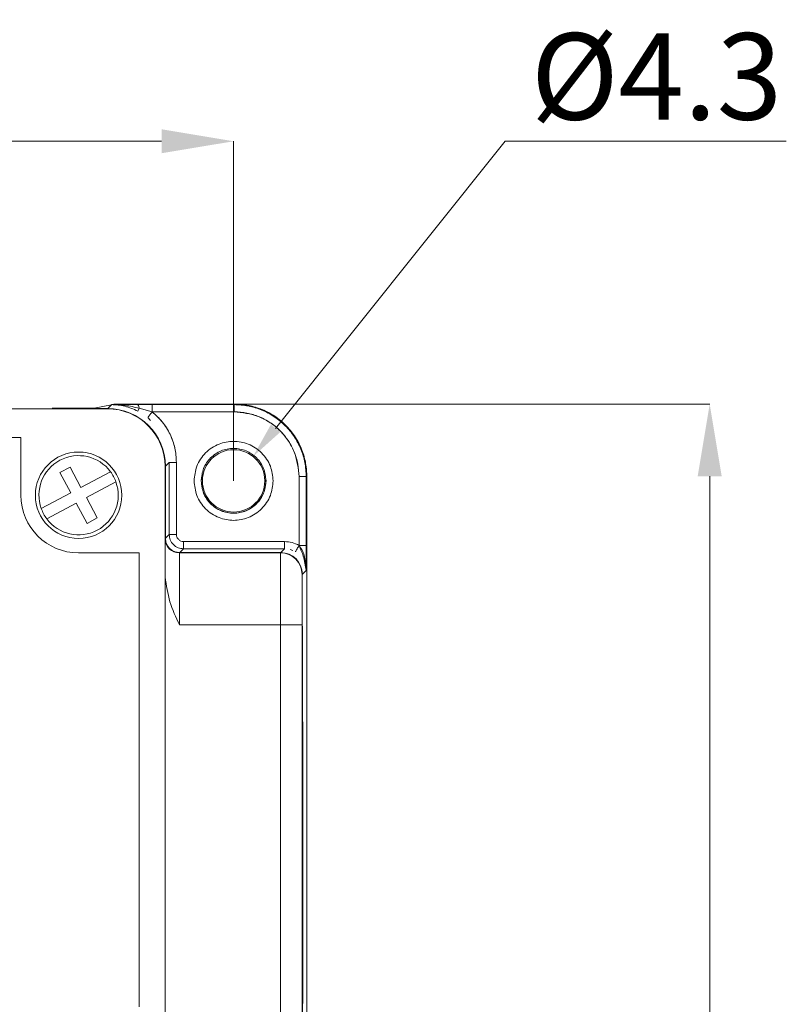
# Model space of a CAD drawing. Extents: x -1605 to -1081, y -996 to -250.
# Drawn here: x -1424 to -1371, y -441 to -372 of the extents above; entities that cross this region are included whole.
import ezdxf

# ---------------------------------------------------------------- set-up
doc = ezdxf.new("R2010")
doc.units = 0
doc.header["$MEASUREMENT"] = 0
doc.header["$PDSIZE"] = -1
doc.layers.get('0').update_dxf_attribs({"linetype": 'CONTINUOUS', "lineweight": 15})
doc.layers.get('Defpoints').update_dxf_attribs({"linetype": 'CONTINUOUS'})
doc.layers.add('AM_5', color=3, linetype='CONTINUOUS', lineweight=15)
doc.dimstyles.new('AM_ISO$0', dxfattribs={"dimtxt": 6, "dimasz": 5, "dimexe": 0, "dimexo": 0, "dimgap": 1.5, "dimtad": 1, "dimdsep": 46, "dimtxsty": 'Standard', "dimcen": 0, "dimclrd": 256, "dimclre": 256, "dimclrt": 256, "dimadec": 0, "dimazin": 2, "dimtp": 0.1, "dimtm": 0.1, "dimtfac": 0.71, "dimtmove": 0, "dimatfit": 3, "dimfxl": 0, "dimlwd": -1, "dimlwe": -1, "dimarcsym": 0})
doc.dimstyles.new('AM_ISO$3', dxfattribs={"dimtxt": 3.5, "dimasz": 2.5, "dimexe": 1, "dimexo": 1, "dimgap": 1.5, "dimtad": 1, "dimtoh": 1, "dimdsep": 46, "dimtxsty": 'Standard', "dimcen": 0, "dimclrd": 256, "dimclre": 256, "dimclrt": 2, "dimadec": 0, "dimazin": 2, "dimtp": 0.1, "dimtm": 0.1, "dimtfac": 0.71, "dimtdec": 3, "dimtofl": 0, "dimtmove": 0, "dimatfit": 0, "dimfxl": 0, "dimlwd": -1, "dimlwe": -1, "dimarcsym": 0})

# ---------------------------------------------------------------- blocks, each defined once
blk = doc.blocks.new('*D18')
at = {"layer": 'AM_5'}
for p, q in [((-1406.466, -400.782), (-1390.547, -380.858)), ((-1390.547, -380.858), (-1371.047, -380.858))]:
    blk.add_line(p, q, dxfattribs=at)
blk.add_solid([(-1406.791, -400.522), (-1406.14, -401.042), (-1408.026, -402.735)], dxfattribs=at)
at = {"layer": 'Defpoints', "color": 0}
for p in [(-1408.026, -402.735), (-1410.726, -406.114)]:
    blk.add_point(p, dxfattribs=at)
at = {"layer": 'AM_5', "color": 2, "insert": (-1380.047, -376.358), "char_height": 3.5, "attachment_point": 5}
blk.add_mtext('{\\Fdim|c0;\\H1.7143x;\\C3;%%C\\Fdim|c134;4.3}', dxfattribs=at)
blk = doc.blocks.new('*D20')
at = {"layer": 'AM_5'}
for p, q in [((-1489.876, -404.425), (-1489.876, -380.858)), ((-1484.876, -380.858), (-1414.376, -380.858)), ((-1409.376, -404.425), (-1409.376, -380.858))]:
    blk.add_line(p, q, dxfattribs=at)
for points in [[(-1484.876, -380.025), (-1484.876, -381.691), (-1489.876, -380.858)], [(-1414.376, -380.025), (-1414.376, -381.691), (-1409.376, -380.858)]]:
    blk.add_solid(points, dxfattribs=at)
at = {"layer": 'Defpoints', "color": 0}
for p in [(-1409.376, -380.858), (-1489.876, -404.425), (-1409.376, -404.425)]:
    blk.add_point(p, dxfattribs=at)
at = {"layer": 'AM_5', "insert": (-1449.626, -376.358), "char_height": 6, "attachment_point": 5}
blk.add_mtext('80.5', dxfattribs=at)
blk = doc.blocks.new('*D22')
at = {"layer": 'AM_5'}
for p, q in [((-1409.303, -399.102), (-1376.36, -399.102)), ((-1376.36, -404.102), (-1376.36, -557.747)), ((-1412.626, -562.747), (-1376.36, -562.747))]:
    blk.add_line(p, q, dxfattribs=at)
for points in [[(-1377.193, -404.102), (-1375.526, -404.102), (-1376.36, -399.102)], [(-1377.193, -557.747), (-1375.526, -557.747), (-1376.36, -562.747)]]:
    blk.add_solid(points, dxfattribs=at)
at = {"layer": 'Defpoints', "color": 0}
for p in [(-1409.303, -399.102), (-1412.626, -562.747), (-1376.36, -562.747)]:
    blk.add_point(p, dxfattribs=at)
at = {"layer": 'AM_5', "insert": (-1380.86, -480.925), "char_height": 6, "attachment_point": 5, "rotation": 90}
blk.add_mtext('164', dxfattribs=at)

msp = doc.modelspace()

# ---------------------------------------------------------------- linework, layer by layer
at = {"color": 7, "linetype": 'Continuous', "lineweight": 15}
for p, q in [((-1418.126, -399.425), (-1481.126, -399.425)), ((-1418.109, -399.407), (-1421.959, -399.407)), ((-1420.055, -399.39), (-1421.958, -399.39)), ((-1420.057, -399.39), (-1421.958, -399.39)), ((-1417.841, -399.14), (-1419.056, -399.383)), ((-1418.109, -399.407), (-1417.841, -399.14)), ((-1418.109, -399.407), (-1417.841, -399.14)), ((-1417.826, -399.137), (-1417.841, -399.14)), ((-1417.686, -399.109), (-1417.827, -399.137)), ((-1417.827, -399.137), (-1416.042, -399.135)), ((-1417.819, -399.134), (-1409.335, -399.134)), ((-1416.687, -399.102), (-1409.303, -399.102)), ((-1409.303, -399.102), (-1416.685, -399.102)), ((-1416.042, -399.135), (-1415.022, -399.134)), ((-1415.915, -399.386), (-1416.015, -399.582)), ((-1415.915, -399.386), (-1415.022, -399.634)), ((-1415.022, -399.134), (-1409.335, -399.134)), ((-1415.022, -399.134), (-1415.022, -399.634)), ((-1415.022, -399.634), (-1409.335, -399.634)), ((-1409.335, -399.634), (-1415.022, -399.634)), ((-1409.303, -399.102), (-1409.335, -399.134)), ((-1409.335, -399.634), (-1409.335, -399.134)), ((-1424.126, -401.425), (-1475.126, -401.425)), ((-1424.126, -405.425), (-1424.126, -401.425)), ((-1414.109, -403.407), (-1413.842, -403.141)), ((-1414.109, -403.407), (-1413.842, -403.141)), ((-1413.842, -408.141), (-1413.842, -403.141)), ((-1413.842, -408.141), (-1413.842, -403.141)), ((-1413.342, -403.141), (-1413.842, -403.141)), ((-1413.342, -403.141), (-1413.342, -408.141)), ((-1413.342, -403.141), (-1413.342, -408.141)), ((-1420.714, -403.472), (-1421.42, -403.848)), ((-1419.961, -404.884), (-1420.714, -403.472)), ((-1417.913, -403.792), (-1419.961, -404.884)), ((-1414.126, -495.425), (-1414.126, -403.425)), ((-1414.109, -408.407), (-1414.109, -403.407)), ((-1421.42, -403.848), (-1420.667, -405.26)), ((-1419.585, -405.59), (-1417.537, -404.498)), ((-1404.835, -404.134), (-1404.835, -408.913)), ((-1404.835, -404.134), (-1404.835, -408.913)), ((-1404.335, -404.134), (-1404.835, -404.134)), ((-1404.304, -404.102), (-1404.335, -404.134)), ((-1404.335, -404.134), (-1404.335, -408.913)), ((-1404.335, -404.134), (-1404.335, -408.913)), ((-1404.304, -559.747), (-1404.304, -404.102)), ((-1404.304, -559.747), (-1404.304, -404.102)), ((-1420.667, -405.26), (-1422.715, -406.352)), ((-1418.832, -407.002), (-1419.585, -405.59)), ((-1422.339, -407.058), (-1420.291, -405.966)), ((-1420.291, -405.966), (-1419.538, -407.378)), ((-1419.538, -407.378), (-1418.832, -407.002)), ((-1414.109, -408.407), (-1413.842, -408.141)), ((-1413.842, -408.141), (-1413.342, -408.141)), ((-1412.842, -409.141), (-1413.109, -409.407)), ((-1412.842, -409.141), (-1413.109, -409.407)), ((-1412.842, -408.641), (-1405.842, -408.641)), ((-1412.842, -409.141), (-1412.842, -408.641)), ((-1412.842, -408.641), (-1405.842, -408.641)), ((-1405.842, -409.141), (-1412.842, -409.141)), ((-1405.842, -409.141), (-1412.842, -409.141)), ((-1406.109, -409.407), (-1405.842, -409.141)), ((-1405.842, -408.641), (-1405.842, -409.141)), ((-1404.335, -408.913), (-1404.835, -408.913)), ((-1415.926, -409.425), (-1420.126, -409.425)), ((-1415.926, -419.425), (-1415.926, -409.425)), ((-1413.126, -409.425), (-1413.126, -414.425)), ((-1406.126, -409.425), (-1413.126, -409.425)), ((-1406.109, -409.407), (-1413.109, -409.407)), ((-1406.126, -409.425), (-1406.126, -414.425)), ((-1404.342, -410.641), (-1404.609, -410.907)), ((-1406.126, -414.425), (-1413.126, -414.425)), ((-1406.126, -414.425), (-1406.126, -494.425)), ((-1404.626, -414.425), (-1406.126, -414.425)), ((-1404.626, -494.425), (-1404.626, -414.425)), ((-1404.609, -418.598), (-1404.609, -414.508)), ((-1404.609, -414.508), (-1404.609, -418.598)), ((-1415.926, -419.925), (-1415.926, -419.425)), ((-1415.926, -440.925), (-1415.926, -419.925)), ((-1404.592, -421.096), (-1404.583, -421.141)), ((-1404.583, -421.141), (-1404.592, -421.096)), ((-1404.566, -423.639), (-1404.566, -438.211)), ((-1404.566, -423.639), (-1404.566, -438.21)), ((-1404.583, -440.709), (-1404.592, -440.754)), ((-1404.592, -440.753), (-1404.583, -440.709))]:
    msp.add_line(p, q, dxfattribs=at)
at = {"color": 8, "linetype": 'Continuous', "lineweight": 15}
for p, q in [((-1415.133, -400.226), (-1415.335, -400.023)), ((-1405.27, -409.268), (-1405.451, -409.193)), ((-1404.609, -410.907), (-1404.342, -410.641)), ((-1404.626, -418.598), (-1404.609, -418.598)), ((-1404.609, -418.598), (-1404.626, -418.598)), ((-1404.626, -421.096), (-1404.592, -421.096)), ((-1404.626, -421.141), (-1404.583, -421.141)), ((-1404.626, -423.639), (-1404.566, -423.639)), ((-1404.566, -423.639), (-1404.626, -423.639)), ((-1404.626, -438.21), (-1404.566, -438.21)), ((-1404.626, -438.211), (-1404.566, -438.211)), ((-1404.583, -440.709), (-1404.626, -440.709)), ((-1404.592, -440.753), (-1404.626, -440.753))]:
    msp.add_line(p, q, dxfattribs=at)
at = {"color": 7, "linetype": 'Continuous', "lineweight": 15, "flags": 128}
msp.add_lwpolyline([(-1416.042, -399.135), (-1416.023, -399.14), (-1416.004, -399.153), (-1415.986, -399.174), (-1415.969, -399.203), (-1415.953, -399.239), (-1415.938, -399.283), (-1415.925, -399.332), (-1415.915, -399.386)], dxfattribs=at)
at = {"color": 7, "linetype": 'Continuous', "lineweight": 15}
for centre, radius in [((-1420.126, -405.425), 3), ((-1409.376, -404.425), 2.163)]:
    msp.add_circle(centre, radius, dxfattribs=at)
for centre, radius, start, end in [((-1418.126, -403.425), 4, 0, 90), ((-1420.126, -405.425), 2.75, 36.42479, 199.69759), ((-1420.126, -405.425), 2.75, 19.69759, 36.42479), ((-1420.126, -405.425), 2.75, 216.42479, 19.69759), ((-1420.126, -405.425), 4, 180, 270), ((-1420.126, -405.425), 2.75, 199.69759, 216.42479), ((-1413.126, -408.425), 1, 180, 270), ((-1406.126, -410.925), 1.5, 0, 90)]:
    msp.add_arc(centre, radius, start, end, dxfattribs=at)
at = {"color": 8, "linetype": 'Continuous', "lineweight": 15}
msp.add_arc((-1409.376, -404.425), 2.241, 177.52662, 3.60973, dxfattribs=at)
at = {"color": 7, "linetype": 'Continuous', "lineweight": 15}
for centre, major_axis, ratio, start_param, end_param in [((-1420.057, -399.383), (1, 0), 0.006981, 4.712389, 6.248279), ((-1418.109, -403.407), (2.829, 2.829), 0.999951, 5.497812, 7.068559), ((-1418.109, -403.407), (-2.829, -2.829), 0.999951, 2.356219, 3.926966), ((-1417.841, -403.14), (4.718, 2.268), 0.729922, 1.230517, 1.233315), ((-1416.687, -399.109), (1, 0), 0.006981, 1.570796, 3.106686), ((-1409.304, -404.102), (-3.536, -3.536), 0.999951, 2.356219, 3.926966), ((-1413.109, -408.407), (0.707, 0.707), 0.999951, 2.356219, 3.926966), ((-1406.109, -410.907), (1.061, 1.061), 0.999951, 5.497812, 7.068559), ((-1406.109, -410.907), (-1.061, -1.061), 0.999951, 2.356219, 3.926966), ((-1404.591, -418.598), (0, 2.5), 0.006981, 1.570796, 3.106686), ((-1404.583, -423.639), (0, 2.5), 0.006981, 4.712389, 6.248279), ((-1404.583, -438.21), (0, 2.5), 0.006981, 3.176499, 4.712389), ((-1404.591, -443.252), (0, 2.5), 0.006981, 0.034907, 1.570796)]:
    msp.add_ellipse(centre, major_axis=major_axis, ratio=ratio, start_param=start_param, end_param=end_param, dxfattribs=at)
for points, knots in [([(-1419.056, -399.383), (-1419.074, -399.384), (-1419.11, -399.386), (-1419.344, -399.388), (-1419.676, -399.39), (-1419.932, -399.39), (-1420.055, -399.39)], [0, 0, 0, 0, 0.240557, 0.500004, 0.759449, 1, 1, 1, 1]), ([(-1416.015, -399.582), (-1416.316, -399.452), (-1416.917, -399.19), (-1417.531, -399.155), (-1417.838, -399.137)], [0, 0, 0, 0, 0.499596, 1, 1, 1, 1]), ([(-1417.838, -399.137), (-1417.524, -399.145), (-1416.876, -399.161), (-1416.242, -399.309), (-1415.915, -399.386)], [0, 0, 0, 0, 0.4852096, 1, 1, 1, 1]), ([(-1415.022, -399.634), (-1414.774, -399.861), (-1414.279, -400.314), (-1413.754, -401.182), (-1413.407, -402.135), (-1413.363, -402.805), (-1413.342, -403.141)], [0, 0, 0, 0, 0.250004, 0.499994, 0.749998, 1, 1, 1, 1]), ([(-1415.022, -399.634), (-1414.777, -399.858), (-1414.281, -400.311), (-1413.753, -401.182), (-1413.406, -402.139), (-1413.363, -402.81), (-1413.342, -403.141)], [0, 0, 0, 0, 0.246853, 0.499997, 0.753142, 1, 1, 1, 1]), ([(-1409.335, -399.134), (-1409.008, -399.152), (-1408.353, -399.19), (-1407.409, -399.487), (-1406.539, -399.949), (-1405.777, -400.576), (-1405.15, -401.338), (-1404.688, -402.208), (-1404.391, -403.152), (-1404.354, -403.806), (-1404.335, -404.134)], [0, 0, 0, 0, 0.125018, 0.25003, 0.375036, 0.500038, 0.625035, 0.750027, 0.875016, 1, 1, 1, 1]), ([(-1409.335, -399.134), (-1409.008, -399.152), (-1408.353, -399.19), (-1407.409, -399.487), (-1406.539, -399.949), (-1405.777, -400.575), (-1405.15, -401.338), (-1404.688, -402.208), (-1404.391, -403.152), (-1404.354, -403.806), (-1404.335, -404.134)], [0, 0, 0, 0, 0.125001, 0.25, 0.375, 0.499999, 0.624998, 0.749998, 0.874998, 1, 1, 1, 1]), ([(-1404.835, -404.134), (-1404.851, -403.839), (-1404.884, -403.25), (-1405.153, -402.4), (-1405.569, -401.618), (-1406.132, -400.931), (-1406.819, -400.368), (-1407.601, -399.952), (-1408.451, -399.683), (-1409.04, -399.65), (-1409.335, -399.634)], [0, 0, 0, 0, 0.1250885, 0.2500297, 0.3749951, 0.4999939, 0.6249823, 0.7499559, 0.8747943, 1, 1, 1, 1]), ([(-1409.335, -399.634), (-1408.769, -399.694), (-1407.898, -399.786), (-1406.85, -400.347), (-1406.129, -400.928), (-1405.549, -401.649), (-1404.988, -402.697), (-1404.895, -403.567), (-1404.835, -404.134)], [0, 0, 0, 0, 0.2394591, 0.3683622, 0.5, 0.6316378, 0.7605409, 1, 1, 1, 1]), ([(-1404.304, -404.102), (-1404.322, -403.775), (-1404.359, -403.12), (-1404.657, -402.176), (-1405.119, -401.306), (-1405.745, -400.544), (-1406.508, -399.917), (-1407.378, -399.455), (-1408.322, -399.158), (-1408.976, -399.121), (-1409.303, -399.102)], [0, 0, 0, 0, 0.125001, 0.250002, 0.375001, 0.5, 0.624999, 0.749998, 0.874999, 1, 1, 1, 1]), ([(-1412.117, -404.425), (-1412.081, -404.08), (-1412.024, -403.548), (-1411.682, -402.909), (-1411.328, -402.473), (-1410.892, -402.117), (-1410.253, -401.786), (-1409.376, -401.617), (-1408.499, -401.786), (-1407.86, -402.117), (-1407.424, -402.473), (-1407.07, -402.909), (-1406.728, -403.548), (-1406.672, -404.08), (-1406.635, -404.425)], [0, 0, 0, 0, 0.119721, 0.18483, 0.25, 0.315108, 0.380279, 0.5, 0.619721, 0.68483, 0.75, 0.815108, 0.880279, 1, 1, 1, 1]), ([(-1406.635, -404.425), (-1406.672, -404.77), (-1406.728, -405.302), (-1407.07, -405.941), (-1407.424, -406.376), (-1407.86, -406.733), (-1408.499, -407.063), (-1409.376, -407.233), (-1410.253, -407.063), (-1410.892, -406.733), (-1411.328, -406.377), (-1411.682, -405.941), (-1412.024, -405.302), (-1412.081, -404.77), (-1412.117, -404.425)], [0, 0, 0, 0, 0.119721, 0.18483, 0.25, 0.315108, 0.380279, 0.5, 0.619721, 0.68483, 0.75, 0.815108, 0.880279, 1, 1, 1, 1]), ([(-1413.109, -409.407), (-1413.234, -409.394), (-1413.428, -409.373), (-1413.662, -409.249), (-1413.821, -409.12), (-1413.95, -408.96), (-1414.074, -408.727), (-1414.095, -408.533), (-1414.109, -408.407)], [0, 0, 0, 0, 0.2394452, 0.3695508, 0.5000002, 0.630105, 0.7605548, 1, 1, 1, 1]), ([(-1413.842, -408.141), (-1413.827, -408.272), (-1413.797, -408.534), (-1413.566, -408.864), (-1413.235, -409.096), (-1412.973, -409.126), (-1412.842, -409.141)], [0, 0, 0, 0, 0.249929, 0.499904, 0.749928, 1, 1, 1, 1]), ([(-1413.842, -408.141), (-1413.827, -408.272), (-1413.797, -408.534), (-1413.566, -408.864), (-1413.235, -409.096), (-1412.973, -409.126), (-1412.842, -409.141)], [0, 0, 0, 0, 0.249997, 0.499995, 0.749996, 1, 1, 1, 1]), ([(-1413.342, -408.141), (-1413.334, -408.207), (-1413.319, -408.338), (-1413.203, -408.503), (-1413.038, -408.618), (-1412.907, -408.633), (-1412.842, -408.641)], [0, 0, 0, 0, 0.251489, 0.499986, 0.750016, 1, 1, 1, 1]), ([(-1413.342, -408.141), (-1413.335, -408.204), (-1413.325, -408.3), (-1413.263, -408.417), (-1413.199, -408.496), (-1413.119, -408.561), (-1413.002, -408.624), (-1412.905, -408.634), (-1412.842, -408.641)], [0, 0, 0, 0, 0.239446, 0.368222, 0.499999, 0.628775, 0.760554, 1, 1, 1, 1]), ([(-1405.842, -408.641), (-1405.665, -408.653), (-1405.311, -408.676), (-1404.994, -408.834), (-1404.835, -408.913)], [0, 0, 0, 0, 0.499705, 1, 1, 1, 1]), ([(-1405.842, -408.641), (-1405.665, -408.653), (-1405.311, -408.676), (-1404.994, -408.834), (-1404.835, -408.913)], [0, 0, 0, 0, 0.500003, 1, 1, 1, 1]), ([(-1404.835, -408.913), (-1404.852, -408.942), (-1404.886, -409.001), (-1404.949, -409.108), (-1405.016, -409.224), (-1405.062, -409.302), (-1405.083, -409.338), (-1405.085, -409.343), (-1405.087, -409.345)], [0, 0, 0, 0, 0.132177, 0.261214, 0.5, 0.738786, 0.867822, 1, 1, 1, 1]), ([(-1404.835, -408.913), (-1404.751, -409.035), (-1404.577, -409.287), (-1404.387, -409.871), (-1404.356, -410.327), (-1404.335, -410.634)], [0, 0, 0, 0, 0.234326, 0.485185, 1, 1, 1, 1]), ([(-1404.835, -408.913), (-1404.729, -409.156), (-1404.482, -409.723), (-1404.393, -410.307), (-1404.342, -410.641)], [0, 0, 0, 0, 0.429199, 1, 1, 1, 1]), ([(-1404.335, -408.913), (-1404.335, -409.074), (-1404.335, -409.415), (-1404.338, -410.026), (-1404.34, -410.397), (-1404.342, -410.641)], [0, 0, 0, 0, 0.23597, 0.499129, 1, 1, 1, 1]), ([(-1413.126, -414.425), (-1413.376, -413.895), (-1413.873, -412.839), (-1414.042, -411.684), (-1414.126, -411.108)], [0, 0, 0, 0, 0.501316, 1, 1, 1, 1]), ([(-1404.626, -414.425), (-1404.626, -413.985), (-1404.626, -413.305), (-1404.626, -412.489), (-1404.626, -411.933), (-1404.626, -411.48), (-1404.626, -411.044), (-1404.626, -410.972), (-1404.626, -410.925)], [0, 0, 0, 0, 0.239443, 0.369673, 0.5, 0.63023, 0.760557, 1, 1, 1, 1])]:
    msp.add_open_spline(points, degree=3, knots=knots, dxfattribs=at)
at = {"color": 8, "linetype": 'Continuous', "lineweight": 15}
msp.add_open_spline([(-1415.022, -399.634), (-1415.061, -399.682), (-1415.121, -399.757), (-1415.194, -399.848), (-1415.244, -399.91), (-1415.284, -399.96), (-1415.302, -399.981), (-1415.31, -399.992)], degree=3, knots=[0, 0, 0, 0, 0.319991, 0.49205, 0.667681, 0.843282, 1, 1, 1, 1], dxfattribs=at)
at = {"color": 7, "linetype": 'Continuous', "lineweight": 15}
for points in [[(-1409.335, -399.634), (-1409.335, -399.569), (-1409.335, -399.438), (-1409.335, -399.273), (-1409.335, -399.157), (-1409.335, -399.142), (-1409.335, -399.134)], [(-1411.626, -404.425), (-1411.592, -404.13), (-1411.525, -403.541), (-1411.004, -402.792), (-1410.261, -402.292), (-1409.376, -402.116), (-1408.492, -402.292), (-1407.748, -402.792), (-1407.228, -403.541), (-1407.16, -404.13), (-1407.126, -404.425)], [(-1413.342, -403.141), (-1413.407, -403.141), (-1413.538, -403.141), (-1413.702, -403.141), (-1413.818, -403.141), (-1413.834, -403.141), (-1413.842, -403.141)], [(-1407.126, -404.425), (-1407.16, -404.719), (-1407.228, -405.308), (-1407.748, -406.057), (-1408.492, -406.558), (-1409.376, -406.733), (-1410.261, -406.558), (-1411.004, -406.057), (-1411.525, -405.308), (-1411.592, -404.719), (-1411.626, -404.425)], [(-1404.835, -404.134), (-1404.77, -404.134), (-1404.639, -404.134), (-1404.474, -404.134), (-1404.359, -404.134), (-1404.343, -404.134), (-1404.335, -404.134)], [(-1413.842, -408.141), (-1413.834, -408.141), (-1413.818, -408.141), (-1413.702, -408.141), (-1413.538, -408.141), (-1413.407, -408.141), (-1413.342, -408.141)], [(-1412.842, -409.141), (-1412.842, -409.133), (-1412.842, -409.117), (-1412.842, -409.001), (-1412.842, -408.836), (-1412.842, -408.706), (-1412.842, -408.641)]]:
    msp.add_open_spline(points, degree=3, dxfattribs=at)

# ---------------------------------------------------------------- dimensions: what is measured, and where the dimension line sits
at = {"layer": 'AM_5'}
dim = msp.add_linear_dim(base=(-1409.376, -380.858), p1=(-1489.876, -404.425), p2=(-1409.376, -404.425), dimstyle='AM_ISO$0', override={"dimtol": 0, "dimlim": 0, "dimtp": 0.1, "dimtm": 0.1, "dimtfac": 0.71, "dimtdec": 2, "dimtolj": 0, "dimtzin": 8}, dxfattribs=at)
dim.commit()
dim.dimension.update_dxf_attribs({"geometry": '*D20', "text_midpoint": (-1449.626, -376.358)})
dim = msp.add_diameter_dim_2p(p1=(-1410.726, -406.114), p2=(-1408.026, -402.735), text='{\\Fdim|c0;\\H1.7143x;\\C3;%%C\\Fdim|c134;4.3}', dimstyle='AM_ISO$3', override={"dimtoh": 1, "dimdec": 1, "dimtol": 0, "dimlim": 0, "dimtp": 0.1, "dimtm": 0.1, "dimtfac": 0.71, "dimtdec": 2, "dimtolj": 0, "dimtzin": 8}, dxfattribs=at)
dim.commit()
dim.dimension.update_dxf_attribs({"geometry": '*D18', "text_midpoint": (-1380.047, -380.858), "dimtype": 163})
dim = msp.add_linear_dim(base=(-1376.36, -562.747), p1=(-1409.303, -399.102), p2=(-1412.626, -562.747), angle=90, dimstyle='AM_ISO$0', override={"dimdec": 0}, dxfattribs=at)
dim.commit()
dim.dimension.update_dxf_attribs({"geometry": '*D22', "text_midpoint": (-1380.86, -480.925)})

doc.saveas('drawing.dxf')
